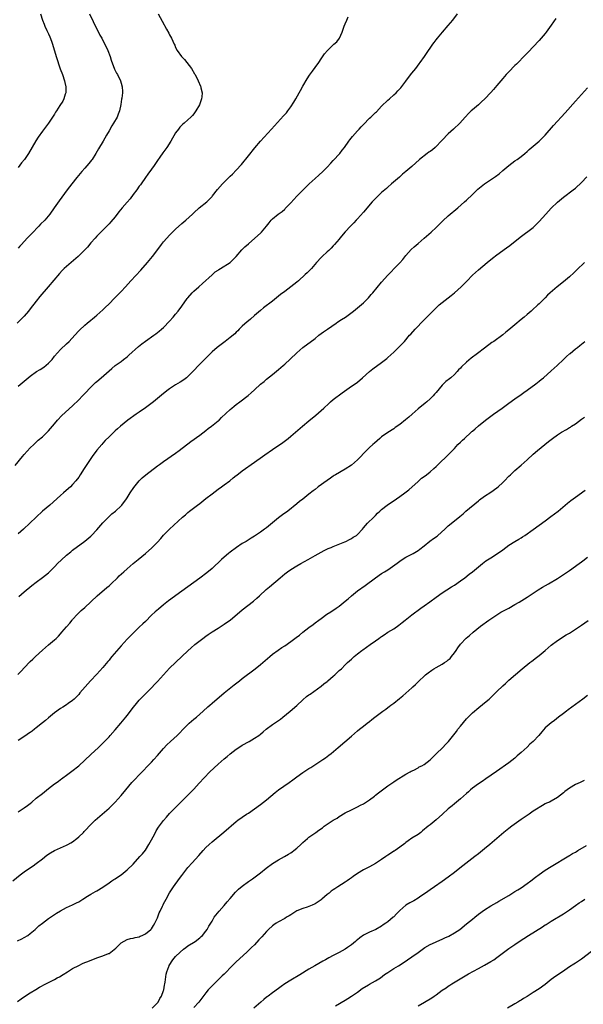
# Model space of a CAD drawing. Units: inches. Extents: x 2589000 to 2592000, y 1488000 to 1491000.
# Drawn here: x 2591612 to 2591798, y 1489504 to 1489829 of the extents above; entities that cross this region are included whole.
import ezdxf

# ---------------------------------------------------------------- set-up
doc = ezdxf.new("R2010")
doc.units = ezdxf.units.IN
doc.header["$MEASUREMENT"] = 0
doc.layers.add('LD25891488_10ft', color=3, linetype='Continuous')

msp = doc.modelspace()

# ---------------------------------------------------------------- linework, layer by layer
at = {"layer": 'LD25891488_10ft'}
for points, elevation in [([(2591609.97, 1489682.03), (2591612.42, 1489685), (2591613, 1489685.72), (2591615, 1489687.85), (2591616.18, 1489689), (2591617, 1489689.73), (2591617.65, 1489690.35), (2591619, 1489691.55), (2591620.76, 1489693.24), (2591621, 1489693.48), (2591623, 1489695.75), (2591624.02, 1489697), (2591625.46, 1489698.54), (2591629, 1489701.76), (2591631, 1489703.69), (2591632.26, 1489705), (2591633, 1489705.74), (2591635, 1489707.88), (2591636.15, 1489709), (2591636.58, 1489709.42), (2591637, 1489709.79), (2591638.45, 1489711), (2591641, 1489713.31), (2591641.91, 1489714.09), (2591643.02, 1489714.98), (2591645, 1489716.38), (2591645.83, 1489717), (2591647, 1489717.92), (2591647.58, 1489718.42), (2591650.71, 1489721.29), (2591651.82, 1489722.18), (2591653, 1489723.05), (2591655.84, 1489725), (2591656.49, 1489725.51), (2591657, 1489725.89), (2591657.6, 1489726.4), (2591658.37, 1489727), (2591659, 1489727.58), (2591661, 1489729.67), (2591662.17, 1489731), (2591663, 1489731.97), (2591663.83, 1489733), (2591665, 1489734.65), (2591666.83, 1489737.17), (2591667, 1489737.39), (2591668.45, 1489739), (2591669, 1489739.53), (2591670.7, 1489741), (2591671.91, 1489742.09), (2591675, 1489744.94), (2591676.09, 1489745.91), (2591677, 1489746.52), (2591677.28, 1489746.72), (2591677.8, 1489747), (2591681.04, 1489749), (2591681.99, 1489750.01), (2591683, 1489751), (2591684.83, 1489753.17), (2591685, 1489753.32), (2591685.83, 1489754.17), (2591687, 1489755.19), (2591689.12, 1489757), (2591691, 1489758.67), (2591691.34, 1489759), (2591693, 1489760.95), (2591693.89, 1489762.11), (2591694.55, 1489763), (2591695, 1489763.46), (2591696.83, 1489765), (2591698.12, 1489765.88), (2591699, 1489766.66), (2591699.19, 1489766.81), (2591701, 1489768.69), (2591703, 1489770.88), (2591705.1, 1489773), (2591707.06, 1489774.94), (2591709, 1489776.71), (2591710.23, 1489777.77), (2591711.59, 1489779), (2591713, 1489780.43), (2591714.19, 1489781.81), (2591715, 1489782.63), (2591717.14, 1489785), (2591717.97, 1489786.03), (2591718.72, 1489787), (2591720.15, 1489789), (2591720.49, 1489789.51), (2591721.38, 1489790.62), (2591723, 1489792.41), (2591723.57, 1489793), (2591724.25, 1489793.75), (2591725, 1489794.59), (2591727, 1489796.63), (2591727.38, 1489797), (2591728.25, 1489797.75), (2591729, 1489798.52), (2591729.25, 1489798.75), (2591731, 1489800.55), (2591733, 1489802.52), (2591733.55, 1489803), (2591735, 1489804.36), (2591735.74, 1489805), (2591736.37, 1489805.63), (2591737.31, 1489806.69), (2591739, 1489808.88), (2591739.9, 1489810.1), (2591741, 1489811.43), (2591742.23, 1489813), (2591743.41, 1489814.59), (2591743.74, 1489815), (2591745.14, 1489817), (2591746.48, 1489819), (2591747, 1489819.75), (2591747.89, 1489821), (2591748.38, 1489821.62), (2591749, 1489822.49), (2591749.39, 1489823), (2591751.06, 1489825), (2591753, 1489827.17), (2591754.47, 1489829), (2591756.01, 1489831)], 11450), ([(2591657.19, 1489831), (2591658.58, 1489828.58), (2591659.98, 1489826.02), (2591660.72, 1489824.72), (2591661, 1489824.13), (2591661.6, 1489823), (2591662.06, 1489822.06), (2591662.52, 1489821), (2591662.69, 1489820.69), (2591663, 1489819.98), (2591663.49, 1489819), (2591664.93, 1489817), (2591665.96, 1489815.96), (2591668.21, 1489813), (2591669.26, 1489811.26), (2591669.4, 1489811), (2591670.38, 1489809), (2591671.22, 1489807.22), (2591671.29, 1489807), (2591671.33, 1489806.67), (2591671.73, 1489805), (2591671.64, 1489803.64), (2591671.54, 1489803), (2591671, 1489801.35), (2591670.86, 1489801), (2591669.69, 1489799), (2591669, 1489798.03), (2591668.53, 1489797.47), (2591668.03, 1489797), (2591667, 1489796.1), (2591665.8, 1489795), (2591665.36, 1489794.64), (2591665, 1489794.32), (2591664.38, 1489793.62), (2591663.9, 1489793), (2591663, 1489791.75), (2591661.39, 1489789), (2591660.07, 1489787), (2591658.77, 1489785.23), (2591657.75, 1489783.75), (2591657, 1489782.7), (2591655.85, 1489781), (2591655, 1489779.82), (2591653.84, 1489778.16), (2591653, 1489777), (2591651.61, 1489775), (2591651.37, 1489774.63), (2591651, 1489774.16), (2591650.17, 1489773), (2591649, 1489771.41), (2591647.94, 1489770.06), (2591647, 1489768.92), (2591645.33, 1489767), (2591644.28, 1489765.72), (2591643, 1489764.11), (2591641.58, 1489762.42), (2591641, 1489761.8), (2591640.63, 1489761.37), (2591637, 1489757.65), (2591636.39, 1489757), (2591635, 1489755.46), (2591633.88, 1489754.12), (2591632.93, 1489753.07), (2591630.81, 1489751), (2591627, 1489747.71), (2591626.21, 1489747), (2591625.59, 1489746.41), (2591624.61, 1489745.39), (2591620.95, 1489741), (2591618.2, 1489737.8), (2591617, 1489736.29), (2591615, 1489733.71), (2591614.42, 1489733), (2591613, 1489731.36), (2591612.67, 1489731), (2591610.71, 1489729)], 11470), ([(2591618.34, 1489831), (2591619.04, 1489829), (2591619.61, 1489827.61), (2591619.83, 1489827), (2591620.5, 1489825.5), (2591621, 1489824.47), (2591621.46, 1489823.46), (2591622.02, 1489822.02), (2591622.39, 1489821), (2591623.53, 1489817), (2591624.92, 1489812.92), (2591625.61, 1489811), (2591626.28, 1489809), (2591626.39, 1489808.39), (2591626.74, 1489807), (2591626.76, 1489805.24), (2591626.73, 1489805), (2591626.55, 1489804.55), (2591626.07, 1489803), (2591625.71, 1489802.29), (2591624.79, 1489800.79), (2591623.66, 1489799), (2591623.39, 1489798.61), (2591623, 1489797.97), (2591622.37, 1489797), (2591621, 1489795), (2591619, 1489792.36), (2591617.59, 1489790.41), (2591616.81, 1489789.18), (2591614.37, 1489785), (2591613.05, 1489783), (2591612.16, 1489781.84), (2591611, 1489780.38)], 11490), ([(2591634.6, 1489831), (2591637, 1489825.98), (2591637.5, 1489825), (2591637.99, 1489823.99), (2591638.58, 1489823), (2591638.72, 1489822.72), (2591639.67, 1489821), (2591640.58, 1489819), (2591641.35, 1489817), (2591641.76, 1489815.76), (2591642.85, 1489812.85), (2591643.48, 1489811.48), (2591643.77, 1489811), (2591644.78, 1489809), (2591645, 1489808.21), (2591645.36, 1489807), (2591645.43, 1489805.43), (2591645.4, 1489805), (2591645.23, 1489803.23), (2591645.15, 1489802.85), (2591644.91, 1489801.09), (2591644.44, 1489799), (2591644.05, 1489797.95), (2591643.66, 1489797), (2591642.51, 1489795), (2591641.9, 1489794.1), (2591641, 1489792.48), (2591640.22, 1489791), (2591639.09, 1489789), (2591637.54, 1489786.46), (2591636.69, 1489785), (2591635.4, 1489783), (2591635.23, 1489782.77), (2591634.34, 1489781.66), (2591633, 1489780.1), (2591632.02, 1489779), (2591630.34, 1489777), (2591628.75, 1489775), (2591627.2, 1489773), (2591625.43, 1489770.57), (2591624.6, 1489769.4), (2591622.95, 1489767), (2591621.5, 1489765), (2591619.76, 1489763), (2591618.39, 1489761.61), (2591617.85, 1489761), (2591615.47, 1489758.53), (2591615, 1489758.01), (2591614.02, 1489757), (2591612.14, 1489755), (2591611.59, 1489754.41), (2591611, 1489753.71)], 11480), ([(2591611, 1489708.16), (2591613, 1489709.87), (2591614.35, 1489711), (2591615, 1489711.51), (2591617.09, 1489713), (2591618.29, 1489713.71), (2591619.5, 1489714.5), (2591621, 1489715.79), (2591622.18, 1489717), (2591623, 1489718.11), (2591625, 1489720.33), (2591627, 1489722.13), (2591627.89, 1489723), (2591629.73, 1489725), (2591631, 1489726.43), (2591631.28, 1489726.72), (2591633, 1489728.31), (2591633.8, 1489729), (2591635, 1489729.96), (2591635.55, 1489730.45), (2591636.26, 1489731), (2591637, 1489731.62), (2591639, 1489733.42), (2591639.78, 1489734.22), (2591641, 1489735.36), (2591642.78, 1489737.22), (2591643, 1489737.42), (2591643.77, 1489738.23), (2591645, 1489739.46), (2591646.41, 1489741), (2591648.19, 1489743), (2591651.48, 1489746.52), (2591653.65, 1489749), (2591655.32, 1489751), (2591657.78, 1489754.22), (2591658.35, 1489755), (2591659, 1489755.79), (2591660.07, 1489757), (2591661, 1489757.99), (2591663, 1489759.99), (2591665, 1489761.83), (2591666.35, 1489763), (2591668.54, 1489765), (2591669, 1489765.44), (2591670.8, 1489767), (2591673.24, 1489769), (2591674.13, 1489769.87), (2591675, 1489770.77), (2591675.2, 1489771), (2591676.86, 1489773.14), (2591678.49, 1489775), (2591679, 1489775.54), (2591680.77, 1489777.22), (2591681, 1489777.46), (2591681.81, 1489778.19), (2591683, 1489779.43), (2591684.69, 1489781.31), (2591687, 1489784.16), (2591689.14, 1489786.86), (2591690.97, 1489789), (2591694.69, 1489793), (2591698.65, 1489797.35), (2591699.58, 1489798.42), (2591699.99, 1489799), (2591701, 1489800.36), (2591702.04, 1489801.96), (2591702.66, 1489803), (2591703.82, 1489805), (2591704.22, 1489805.78), (2591705, 1489807.15), (2591706.41, 1489809.59), (2591707.2, 1489810.8), (2591708.18, 1489812.18), (2591709, 1489813.38), (2591710.21, 1489815), (2591711, 1489816.17), (2591712.18, 1489817.82), (2591713.1, 1489818.9), (2591715, 1489820.84), (2591715.23, 1489821), (2591716.16, 1489821.84), (2591717.09, 1489823), (2591717.92, 1489825), (2591718.67, 1489827), (2591719, 1489827.8), (2591719.55, 1489829), (2591719.91, 1489830.09)], 11460), ([(2591788.53, 1489829.47), (2591787, 1489827.36), (2591785.31, 1489825), (2591785, 1489824.59), (2591783.66, 1489823), (2591783, 1489822.26), (2591781, 1489820.2), (2591779.45, 1489818.55), (2591779, 1489818.1), (2591778.49, 1489817.51), (2591775.53, 1489814.47), (2591775, 1489813.95), (2591773, 1489811.93), (2591772.13, 1489811), (2591771, 1489809.75), (2591769, 1489807.39), (2591767.92, 1489806.08), (2591767, 1489805.08), (2591765.02, 1489802.98), (2591764.01, 1489801.99), (2591762.94, 1489801.06), (2591761, 1489799.43), (2591760.53, 1489799), (2591759.75, 1489798.25), (2591758.61, 1489797), (2591756.83, 1489795), (2591754.72, 1489793), (2591753, 1489791.44), (2591751, 1489789.35), (2591750.69, 1489789), (2591749, 1489787.3), (2591748.68, 1489787), (2591747.78, 1489786.22), (2591747, 1489785.68), (2591746.62, 1489785.38), (2591746.04, 1489785), (2591743.45, 1489783), (2591741, 1489780.71), (2591739, 1489779), (2591737.9, 1489778.1), (2591736.84, 1489777.16), (2591734.29, 1489775), (2591733, 1489773.87), (2591732.56, 1489773.44), (2591731, 1489772.06), (2591729, 1489770.17), (2591727.92, 1489769), (2591725, 1489765.64), (2591723, 1489763.42), (2591722.59, 1489763), (2591721.86, 1489762.14), (2591720.71, 1489761), (2591719, 1489759.11), (2591717.23, 1489757), (2591717, 1489756.76), (2591715.48, 1489755), (2591715.25, 1489754.75), (2591715, 1489754.51), (2591714.3, 1489753.7), (2591713.52, 1489753), (2591713, 1489752.49), (2591711.36, 1489751), (2591711, 1489750.63), (2591709.51, 1489749), (2591707.82, 1489747), (2591707.43, 1489746.57), (2591707, 1489746.17), (2591706.42, 1489745.58), (2591705.8, 1489745), (2591703.53, 1489743), (2591703, 1489742.56), (2591701, 1489740.97), (2591699, 1489739.47), (2591697.6, 1489738.4), (2591697, 1489737.89), (2591695, 1489736.3), (2591691.99, 1489734.01), (2591691, 1489733.21), (2591689, 1489731.49), (2591687.7, 1489730.3), (2591687, 1489729.75), (2591686.61, 1489729.39), (2591685, 1489728), (2591683.95, 1489727), (2591683.49, 1489726.51), (2591683, 1489726.06), (2591682.48, 1489725.52), (2591681, 1489724.23), (2591679.39, 1489723), (2591678, 1489722), (2591676.7, 1489721), (2591675, 1489719.5), (2591674.48, 1489719), (2591670.56, 1489715), (2591669, 1489713.36), (2591667, 1489711.35), (2591666.56, 1489711), (2591665.66, 1489710.34), (2591664.45, 1489709.55), (2591663, 1489708.67), (2591661, 1489707.34), (2591660.53, 1489707), (2591659, 1489705.8), (2591655.63, 1489703), (2591655.28, 1489702.72), (2591653, 1489701.04), (2591651, 1489699.67), (2591649.98, 1489699), (2591647.25, 1489697), (2591644.75, 1489695), (2591643.81, 1489694.19), (2591643, 1489693.44), (2591641, 1489691.49), (2591639.76, 1489690.24), (2591639, 1489689.44), (2591638.61, 1489689), (2591637, 1489687.05), (2591635.47, 1489685), (2591634.08, 1489683), (2591632.78, 1489681), (2591631.53, 1489679), (2591631, 1489678.23), (2591630.1, 1489677), (2591629, 1489675.78), (2591628.24, 1489675), (2591627.6, 1489674.4), (2591626.03, 1489673), (2591625, 1489672.13), (2591621.43, 1489669), (2591619.02, 1489666.98), (2591616.96, 1489665.04), (2591614.88, 1489663), (2591612.73, 1489661), (2591611, 1489659.48)], 11440), ([(2591611.2, 1489638.8), (2591613, 1489640.39), (2591615.52, 1489642.48), (2591617, 1489643.6), (2591619, 1489645.06), (2591621, 1489646.66), (2591621.37, 1489647), (2591623, 1489648.6), (2591624.15, 1489649.85), (2591625.18, 1489650.82), (2591627, 1489652.43), (2591628.42, 1489653.58), (2591629, 1489654.06), (2591633, 1489657.07), (2591635, 1489658.77), (2591635.24, 1489659), (2591637, 1489660.78), (2591639, 1489663.12), (2591640.92, 1489665.08), (2591641.96, 1489666.04), (2591643.15, 1489667), (2591645, 1489668.74), (2591645.24, 1489669), (2591646.75, 1489671), (2591647, 1489671.38), (2591647.99, 1489673), (2591649.17, 1489674.83), (2591650.91, 1489677), (2591651.98, 1489678.02), (2591653.1, 1489679), (2591657, 1489681.9), (2591657.62, 1489682.38), (2591659, 1489683.38), (2591663, 1489686.14), (2591664.21, 1489687), (2591668.06, 1489689.94), (2591671, 1489692.03), (2591673, 1489693.59), (2591673.77, 1489694.23), (2591674.81, 1489695), (2591677, 1489696.74), (2591677.31, 1489697), (2591678.16, 1489697.84), (2591681, 1489700.51), (2591681.57, 1489701), (2591682.36, 1489701.64), (2591683, 1489702.15), (2591684.15, 1489703), (2591686.9, 1489705.1), (2591687.97, 1489706.03), (2591689, 1489707.01), (2591691, 1489708.83), (2591692.2, 1489709.8), (2591693, 1489710.48), (2591695, 1489712.03), (2591697, 1489713.68), (2591698.45, 1489715), (2591699, 1489715.48), (2591700.84, 1489717.17), (2591703, 1489719.22), (2591705.03, 1489721), (2591709, 1489723.97), (2591710.31, 1489725), (2591711.85, 1489726.15), (2591713.16, 1489727), (2591716.02, 1489729), (2591716.57, 1489729.43), (2591717.77, 1489730.23), (2591719.01, 1489731), (2591721.75, 1489733), (2591723, 1489734.01), (2591725, 1489735.76), (2591726.63, 1489737.37), (2591727.59, 1489738.41), (2591728.1, 1489739), (2591731, 1489742.56), (2591733, 1489744.81), (2591734.09, 1489745.91), (2591735.09, 1489747), (2591737, 1489748.94), (2591737.97, 1489750.03), (2591739, 1489751.32), (2591740.74, 1489753.26), (2591741.77, 1489754.23), (2591743, 1489755.29), (2591745.05, 1489757), (2591747.35, 1489759), (2591749, 1489760.58), (2591751.22, 1489762.78), (2591753, 1489764.37), (2591756.11, 1489767), (2591758.38, 1489769), (2591759, 1489769.57), (2591761, 1489771.49), (2591762.8, 1489773.2), (2591763.87, 1489774.13), (2591765, 1489775.02), (2591768.57, 1489777.43), (2591769.74, 1489778.26), (2591771, 1489779.35), (2591773, 1489780.99), (2591775, 1489782.5), (2591775.7, 1489783), (2591777, 1489784.01), (2591778.22, 1489785), (2591779, 1489785.67), (2591779.68, 1489786.32), (2591783, 1489789.06), (2591785, 1489790.98), (2591787.74, 1489794.26), (2591789, 1489795.65), (2591790.3, 1489797), (2591791.61, 1489798.39), (2591795, 1489802.24), (2591797, 1489804.4), (2591799, 1489806.61)], 11430), ([(2591610.87, 1489613.13), (2591611.9, 1489614.1), (2591614.61, 1489617), (2591615, 1489617.4), (2591615.84, 1489618.16), (2591616.69, 1489619), (2591619, 1489621.13), (2591620.02, 1489621.98), (2591621, 1489622.84), (2591623, 1489624.53), (2591623.52, 1489625), (2591624.28, 1489625.72), (2591625, 1489626.54), (2591625.43, 1489627), (2591627, 1489628.79), (2591628.02, 1489629.98), (2591628.82, 1489631), (2591629, 1489631.2), (2591630.61, 1489633), (2591630.81, 1489633.19), (2591631.84, 1489634.16), (2591633, 1489635.2), (2591637.05, 1489639), (2591640.24, 1489641.76), (2591641, 1489642.38), (2591641.72, 1489643), (2591643.8, 1489645), (2591644.4, 1489645.6), (2591645.89, 1489647), (2591647, 1489647.99), (2591649, 1489649.72), (2591650.58, 1489651), (2591652.99, 1489653.01), (2591655.12, 1489654.88), (2591657, 1489656.79), (2591658.06, 1489657.94), (2591659, 1489659.04), (2591661, 1489661.08), (2591665.25, 1489665), (2591666.2, 1489665.8), (2591667, 1489666.52), (2591667.56, 1489667), (2591670.24, 1489669), (2591671, 1489669.54), (2591673, 1489671.12), (2591675, 1489672.74), (2591677, 1489674.26), (2591678.09, 1489675), (2591679, 1489675.67), (2591680.89, 1489677), (2591682.02, 1489677.98), (2591683, 1489678.7), (2591683.16, 1489678.84), (2591685, 1489680.23), (2591689, 1489683.14), (2591691.7, 1489685), (2591692.48, 1489685.52), (2591695, 1489687.31), (2591698.35, 1489689.65), (2591700.14, 1489691), (2591701, 1489691.7), (2591704.85, 1489695), (2591707, 1489696.76), (2591709.32, 1489698.69), (2591711, 1489700.14), (2591711.94, 1489701), (2591713.51, 1489702.49), (2591714.09, 1489703), (2591715, 1489703.78), (2591717.95, 1489706.05), (2591721, 1489708.18), (2591722.26, 1489709), (2591723, 1489709.55), (2591724.7, 1489711), (2591726.97, 1489713.03), (2591728.1, 1489713.9), (2591731, 1489715.99), (2591732.66, 1489717.34), (2591733, 1489717.63), (2591735, 1489719.48), (2591736.81, 1489721.19), (2591737.78, 1489722.22), (2591738.5, 1489723), (2591740.24, 1489725), (2591740.61, 1489725.39), (2591742.03, 1489727), (2591743, 1489728.03), (2591743.96, 1489729), (2591744.49, 1489729.51), (2591745, 1489730.05), (2591745.49, 1489730.51), (2591747.91, 1489733), (2591749, 1489734.09), (2591750.02, 1489735), (2591751, 1489735.8), (2591753, 1489737.36), (2591753.9, 1489738.1), (2591755, 1489739.04), (2591757.2, 1489741), (2591759.1, 1489742.9), (2591761, 1489744.84), (2591763, 1489746.59), (2591765.84, 1489749), (2591767.56, 1489750.44), (2591769, 1489751.53), (2591772.18, 1489753.82), (2591773.33, 1489754.67), (2591776.67, 1489757.33), (2591781, 1489760.57), (2591781.49, 1489761), (2591782.26, 1489761.74), (2591783, 1489762.5), (2591785.18, 1489765), (2591787, 1489766.92), (2591789, 1489768.88), (2591791, 1489770.61), (2591794.23, 1489773), (2591795, 1489773.59), (2591797, 1489775.43), (2591798.77, 1489777.23)], 11420), ([(2591797.95, 1489749), (2591795.45, 1489746.55), (2591794.41, 1489745.59), (2591793, 1489744.32), (2591791, 1489742.63), (2591788.95, 1489741), (2591786.57, 1489739), (2591785.75, 1489738.25), (2591785, 1489737.4), (2591783, 1489735.39), (2591782.6, 1489735), (2591780.66, 1489733.34), (2591780.33, 1489733), (2591779, 1489731.89), (2591778.02, 1489731), (2591777, 1489730.16), (2591776.35, 1489729.65), (2591775.6, 1489729), (2591773, 1489726.82), (2591771.98, 1489726.02), (2591771, 1489725.17), (2591768.03, 1489723), (2591767.42, 1489722.58), (2591765, 1489720.79), (2591762.69, 1489719), (2591760.59, 1489717.41), (2591759, 1489716.1), (2591757.37, 1489714.63), (2591757, 1489714.2), (2591756.4, 1489713.6), (2591755.89, 1489713), (2591755, 1489712.1), (2591753.78, 1489711), (2591753.34, 1489710.66), (2591752.22, 1489709.78), (2591751.44, 1489709), (2591751, 1489708.54), (2591749, 1489706.13), (2591748.48, 1489705.52), (2591748, 1489705), (2591747, 1489704.02), (2591745.88, 1489703), (2591745.4, 1489702.6), (2591743, 1489700.73), (2591741.02, 1489699), (2591739.98, 1489698.02), (2591738.91, 1489697.09), (2591737, 1489695.59), (2591735.47, 1489694.53), (2591735, 1489694.17), (2591733, 1489692.89), (2591731, 1489691.49), (2591730.39, 1489691), (2591728.6, 1489689.4), (2591728.12, 1489689), (2591727, 1489687.95), (2591725, 1489686.04), (2591724.08, 1489685), (2591723, 1489683.94), (2591722.01, 1489683), (2591721, 1489682.2), (2591719, 1489680.86), (2591715.74, 1489679), (2591715.3, 1489678.7), (2591715, 1489678.52), (2591714.14, 1489677.86), (2591713, 1489677.12), (2591710.09, 1489675), (2591709, 1489674.17), (2591708.35, 1489673.65), (2591707, 1489672.53), (2591705, 1489670.97), (2591703.85, 1489670.15), (2591703, 1489669.42), (2591700.03, 1489667), (2591698.28, 1489665.72), (2591697, 1489664.72), (2591693, 1489661.52), (2591692.3, 1489661), (2591691, 1489660.09), (2591689.39, 1489659), (2591689, 1489658.75), (2591687.9, 1489658.1), (2591686.23, 1489657), (2591685, 1489656.26), (2591683.04, 1489654.96), (2591681, 1489653.45), (2591680.43, 1489653), (2591679, 1489651.81), (2591678.08, 1489651), (2591675, 1489648.05), (2591673.34, 1489646.66), (2591671, 1489644.89), (2591669, 1489643.43), (2591667, 1489642.03), (2591665, 1489640.58), (2591660.65, 1489637.35), (2591659, 1489636.07), (2591657.31, 1489634.69), (2591656.23, 1489633.77), (2591655, 1489632.63), (2591653, 1489630.62), (2591652.17, 1489629.83), (2591651, 1489628.65), (2591648.11, 1489625.89), (2591647, 1489624.76), (2591645, 1489622.59), (2591641.98, 1489619), (2591641.52, 1489618.48), (2591641, 1489617.84), (2591640.6, 1489617.4), (2591639, 1489615.41), (2591637, 1489613.24), (2591634.85, 1489611), (2591633.98, 1489610.02), (2591631.42, 1489607), (2591631, 1489606.48), (2591629.52, 1489605), (2591629, 1489604.53), (2591627.47, 1489603.47), (2591627, 1489603.13), (2591625.73, 1489602.27), (2591625, 1489601.85), (2591623, 1489600.4), (2591621, 1489598.76), (2591620.07, 1489597.93), (2591619, 1489597.11), (2591617, 1489595.5), (2591616.35, 1489595), (2591615.6, 1489594.4), (2591615, 1489594), (2591614.43, 1489593.57), (2591613.5, 1489593), (2591611, 1489591.31)], 11410), ([(2591611, 1489567.77), (2591613, 1489569.07), (2591614.09, 1489569.91), (2591615, 1489570.58), (2591615.52, 1489571), (2591617, 1489572.24), (2591619, 1489573.87), (2591621, 1489575.46), (2591623, 1489577), (2591624.19, 1489577.81), (2591625, 1489578.4), (2591625.35, 1489578.65), (2591625.79, 1489579), (2591627, 1489579.86), (2591628.78, 1489581.22), (2591631.01, 1489582.99), (2591633, 1489584.78), (2591635, 1489586.73), (2591637.52, 1489589), (2591639.28, 1489590.72), (2591641, 1489592.57), (2591641.37, 1489593), (2591643, 1489594.81), (2591644.86, 1489597), (2591646.54, 1489599), (2591647, 1489599.61), (2591648.12, 1489601), (2591649, 1489602.16), (2591649.67, 1489603), (2591651, 1489604.58), (2591652.13, 1489605.87), (2591653, 1489606.76), (2591655, 1489608.72), (2591656.11, 1489609.89), (2591657, 1489610.78), (2591659.93, 1489614.07), (2591661, 1489615.14), (2591665, 1489619.04), (2591667, 1489620.93), (2591668.1, 1489621.9), (2591669.38, 1489623), (2591671.96, 1489625), (2591673, 1489625.75), (2591673.75, 1489626.25), (2591675, 1489627.15), (2591677, 1489628.42), (2591679, 1489629.66), (2591679.81, 1489630.19), (2591681, 1489631.06), (2591685, 1489634.45), (2591688.67, 1489637.33), (2591689.78, 1489638.22), (2591690.68, 1489639), (2591692.92, 1489641.08), (2591693.97, 1489642.03), (2591697.47, 1489645), (2591699, 1489646.28), (2591699.92, 1489647), (2591701, 1489647.75), (2591703, 1489648.98), (2591704.34, 1489649.66), (2591706.75, 1489651), (2591709, 1489652.34), (2591711.99, 1489654.01), (2591713.36, 1489654.64), (2591714.28, 1489655), (2591715, 1489655.32), (2591718.84, 1489656.84), (2591719.21, 1489657), (2591720.36, 1489657.64), (2591721, 1489657.95), (2591721.63, 1489658.37), (2591722.65, 1489659), (2591723, 1489659.3), (2591724.62, 1489661), (2591725, 1489661.47), (2591726.36, 1489663), (2591728.4, 1489665), (2591728.72, 1489665.28), (2591729, 1489665.56), (2591729.68, 1489666.32), (2591730.36, 1489667), (2591731, 1489667.54), (2591732.84, 1489669), (2591735.92, 1489671), (2591737, 1489671.76), (2591738.67, 1489673), (2591739.94, 1489674.06), (2591743, 1489676.79), (2591744.19, 1489677.81), (2591745.32, 1489678.68), (2591745.76, 1489679), (2591747, 1489679.96), (2591748.25, 1489681), (2591749, 1489681.68), (2591749.65, 1489682.35), (2591753, 1489685.59), (2591755, 1489687.7), (2591756.19, 1489689), (2591757, 1489689.78), (2591757.64, 1489690.36), (2591758.29, 1489691), (2591760.52, 1489693), (2591760.78, 1489693.22), (2591761, 1489693.42), (2591761.88, 1489694.12), (2591763, 1489695.16), (2591765.23, 1489697), (2591767, 1489698.34), (2591767.92, 1489699), (2591770.78, 1489701), (2591773, 1489702.64), (2591775, 1489704.07), (2591777, 1489705.42), (2591777.91, 1489706.09), (2591779, 1489706.84), (2591781.93, 1489709), (2591783, 1489709.85), (2591783.62, 1489710.38), (2591784.43, 1489711), (2591787, 1489713.22), (2591788.93, 1489715), (2591791, 1489716.99), (2591792.05, 1489717.95), (2591793, 1489718.85), (2591793.18, 1489719), (2591795, 1489720.52), (2591795.59, 1489721), (2591796.39, 1489721.61), (2591797, 1489722.12), (2591797.51, 1489722.49), (2591798.08, 1489723)], 11400), ([(2591609.25, 1489545), (2591611.72, 1489547), (2591613, 1489547.99), (2591614.47, 1489549), (2591615.99, 1489550.01), (2591617, 1489550.7), (2591619, 1489552.26), (2591620.52, 1489553.48), (2591621.7, 1489554.3), (2591623, 1489555.05), (2591625, 1489555.95), (2591627, 1489556.78), (2591627.4, 1489557), (2591628.43, 1489557.57), (2591629, 1489557.91), (2591630.41, 1489559), (2591631, 1489559.53), (2591632.57, 1489561), (2591632.76, 1489561.24), (2591633, 1489561.49), (2591635, 1489563.59), (2591636.48, 1489565), (2591638.73, 1489567), (2591641, 1489568.99), (2591642.03, 1489569.97), (2591643.08, 1489571), (2591645, 1489573.18), (2591646.5, 1489575), (2591648.57, 1489577.43), (2591649.53, 1489578.47), (2591651, 1489580.03), (2591655, 1489584.18), (2591655.77, 1489585), (2591657, 1489586.36), (2591659, 1489588.63), (2591660.13, 1489589.87), (2591661.32, 1489591), (2591663.5, 1489593), (2591664.23, 1489593.77), (2591665.47, 1489595), (2591667, 1489596.57), (2591667.49, 1489597), (2591668.27, 1489597.73), (2591669, 1489598.31), (2591669.83, 1489599), (2591672.13, 1489601), (2591673.61, 1489602.39), (2591674.31, 1489603), (2591675, 1489603.64), (2591679.03, 1489607), (2591682.32, 1489609.68), (2591684.04, 1489611), (2591685, 1489611.77), (2591689.22, 1489615), (2591691, 1489616.43), (2591694.04, 1489619), (2591695, 1489619.78), (2591696.84, 1489621.16), (2591698.03, 1489621.97), (2591699, 1489622.59), (2591701, 1489623.92), (2591702.76, 1489625.24), (2591703.89, 1489626.11), (2591705, 1489627.06), (2591707, 1489628.64), (2591708.39, 1489629.61), (2591709, 1489630.1), (2591710.31, 1489631), (2591711, 1489631.55), (2591712.92, 1489633), (2591714.19, 1489633.81), (2591715.95, 1489635), (2591717, 1489635.66), (2591719, 1489637.24), (2591719.95, 1489638.05), (2591721, 1489639.09), (2591723, 1489640.68), (2591725.55, 1489642.45), (2591729, 1489644.98), (2591731, 1489646.36), (2591731.95, 1489647), (2591733, 1489647.67), (2591736.14, 1489649.86), (2591737, 1489650.5), (2591737.73, 1489651), (2591739, 1489651.79), (2591740.57, 1489652.57), (2591741.37, 1489653), (2591743, 1489654.01), (2591743.57, 1489654.43), (2591745, 1489655.57), (2591746.93, 1489657.07), (2591748.09, 1489657.91), (2591749.27, 1489658.73), (2591749.59, 1489659), (2591751.86, 1489661), (2591752.43, 1489661.57), (2591753, 1489662.1), (2591755, 1489663.78), (2591756.77, 1489665.23), (2591757.86, 1489666.14), (2591758.82, 1489667), (2591763, 1489670.43), (2591763.32, 1489670.68), (2591765, 1489671.91), (2591767, 1489673.24), (2591769, 1489674.65), (2591769.46, 1489675), (2591771, 1489676.41), (2591771.58, 1489677), (2591773, 1489678.52), (2591773.48, 1489679), (2591775, 1489680.4), (2591777, 1489682.13), (2591779, 1489683.93), (2591781, 1489685.76), (2591782.41, 1489687), (2591784.85, 1489689), (2591786.06, 1489689.94), (2591787.38, 1489691), (2591789, 1489692.13), (2591790.31, 1489693), (2591792.03, 1489693.97), (2591793, 1489694.57), (2591793.28, 1489694.72), (2591793.7, 1489695), (2591795, 1489695.81), (2591797, 1489697.28), (2591798.01, 1489697.99)], 11390), ([(2591610.8, 1489525.2), (2591612.17, 1489525.83), (2591613, 1489526.28), (2591614.18, 1489527), (2591615, 1489527.6), (2591616.67, 1489529), (2591617.87, 1489530.13), (2591619, 1489531.04), (2591621, 1489532.57), (2591623.62, 1489534.38), (2591625, 1489535.15), (2591627, 1489536.18), (2591628.92, 1489537.08), (2591630.26, 1489537.74), (2591631, 1489538.14), (2591632.39, 1489539), (2591633.92, 1489539.92), (2591635, 1489540.6), (2591636.51, 1489541.49), (2591637, 1489541.75), (2591639, 1489542.95), (2591641, 1489544.37), (2591641.93, 1489545), (2591642.56, 1489545.44), (2591643, 1489545.7), (2591643.75, 1489546.25), (2591645, 1489547.03), (2591647, 1489548.59), (2591649, 1489550.54), (2591651.21, 1489553), (2591652.04, 1489553.96), (2591653, 1489555.16), (2591654.17, 1489557), (2591655, 1489558.59), (2591655.52, 1489559.52), (2591656.3, 1489561), (2591656.52, 1489561.48), (2591657.32, 1489562.68), (2591659, 1489564.94), (2591659.93, 1489566.07), (2591661, 1489567.25), (2591663.88, 1489570.12), (2591669, 1489575.3), (2591670.79, 1489577.21), (2591672.36, 1489579), (2591674.31, 1489581), (2591677, 1489583.49), (2591679, 1489585.21), (2591679.98, 1489586.02), (2591681, 1489586.93), (2591683, 1489588.48), (2591684.56, 1489589.44), (2591685, 1489589.75), (2591687.27, 1489591), (2591689, 1489592.03), (2591690.41, 1489593), (2591691, 1489593.43), (2591691.84, 1489594.16), (2591692.89, 1489595), (2591695, 1489596.57), (2591697.61, 1489598.39), (2591698.42, 1489599), (2591700.83, 1489601), (2591703, 1489602.86), (2591705, 1489604.7), (2591706.21, 1489605.79), (2591707, 1489606.35), (2591707.35, 1489606.65), (2591711, 1489609.27), (2591711.95, 1489610.05), (2591713, 1489610.8), (2591713.25, 1489611), (2591715, 1489612.55), (2591715.54, 1489613), (2591717, 1489614.37), (2591717.73, 1489615), (2591719, 1489616.27), (2591719.77, 1489617), (2591720.43, 1489617.57), (2591721, 1489618.19), (2591721.44, 1489618.56), (2591721.91, 1489619), (2591723, 1489619.89), (2591724.42, 1489621), (2591724.77, 1489621.23), (2591727.2, 1489623), (2591729, 1489624.19), (2591730.08, 1489625), (2591730.65, 1489625.35), (2591731, 1489625.61), (2591731.86, 1489626.14), (2591733.09, 1489627), (2591735, 1489628.14), (2591736.68, 1489629.32), (2591737.81, 1489630.19), (2591738.74, 1489631), (2591741, 1489632.82), (2591743.95, 1489635), (2591745, 1489635.72), (2591746.92, 1489637.08), (2591749, 1489638.6), (2591751, 1489639.98), (2591754.04, 1489641.96), (2591755, 1489642.56), (2591757, 1489643.94), (2591758.43, 1489645), (2591759.85, 1489646.15), (2591760.96, 1489647), (2591764.3, 1489649.7), (2591765.43, 1489650.57), (2591767, 1489651.63), (2591769.19, 1489653), (2591771, 1489654.26), (2591773, 1489655.72), (2591775, 1489657.01), (2591776.26, 1489657.74), (2591777, 1489658.21), (2591777.5, 1489658.5), (2591778.26, 1489659), (2591781, 1489660.92), (2591785, 1489663.79), (2591786.83, 1489665.17), (2591789.31, 1489667), (2591792.39, 1489669.61), (2591793.49, 1489670.51), (2591795, 1489671.62), (2591798.13, 1489673.87)], 11380), ([(2591610.84, 1489505.16), (2591611.96, 1489506.04), (2591613.13, 1489506.87), (2591615, 1489508.1), (2591616.79, 1489509.21), (2591618.07, 1489509.93), (2591620.12, 1489511), (2591621, 1489511.43), (2591623, 1489512.48), (2591623.87, 1489513), (2591624.61, 1489513.39), (2591625.88, 1489514.12), (2591627.26, 1489515), (2591629, 1489516.04), (2591631, 1489517.13), (2591632.26, 1489517.74), (2591633, 1489518.04), (2591633.66, 1489518.34), (2591635.12, 1489518.88), (2591637, 1489519.56), (2591639, 1489520.22), (2591640.85, 1489521), (2591641, 1489521.08), (2591642.11, 1489521.89), (2591643.21, 1489522.79), (2591643.44, 1489523), (2591645, 1489524.57), (2591647, 1489525.65), (2591648.04, 1489525.96), (2591649, 1489526.09), (2591649.68, 1489526.32), (2591651, 1489526.56), (2591651.27, 1489526.73), (2591651.99, 1489527), (2591653, 1489527.48), (2591654.85, 1489529), (2591655, 1489529.14), (2591655.7, 1489530.3), (2591656.16, 1489531), (2591657, 1489532.82), (2591657.58, 1489534.42), (2591657.84, 1489535), (2591658.61, 1489536.61), (2591658.85, 1489537.15), (2591659, 1489537.46), (2591659.85, 1489539), (2591660.93, 1489541.07), (2591662.24, 1489543), (2591664.25, 1489545.75), (2591665, 1489546.81), (2591666.69, 1489549), (2591667, 1489549.38), (2591668.42, 1489551), (2591670.62, 1489553.38), (2591672.08, 1489555), (2591673, 1489555.98), (2591674.05, 1489557), (2591675, 1489557.83), (2591678.91, 1489561.09), (2591683, 1489564.59), (2591683.52, 1489565), (2591685, 1489566.07), (2591686.4, 1489567), (2591687, 1489567.38), (2591689, 1489568.73), (2591691, 1489570.2), (2591692.04, 1489571), (2591693, 1489571.77), (2591695.83, 1489574.17), (2591697, 1489575.08), (2591700.5, 1489577.5), (2591701.66, 1489578.34), (2591703, 1489579.34), (2591705, 1489580.73), (2591707, 1489582.03), (2591707.6, 1489582.4), (2591711.61, 1489585), (2591712.42, 1489585.58), (2591713.57, 1489586.43), (2591714.31, 1489587), (2591716.65, 1489589), (2591721, 1489592.79), (2591723, 1489594.52), (2591723.64, 1489595), (2591725, 1489596.08), (2591726.24, 1489597), (2591727, 1489597.6), (2591727.8, 1489598.2), (2591728.8, 1489599), (2591731.4, 1489601), (2591732.33, 1489601.67), (2591733, 1489602.2), (2591733.47, 1489602.53), (2591734.06, 1489603), (2591735, 1489603.67), (2591736.88, 1489605.12), (2591737.98, 1489606.02), (2591741, 1489608.73), (2591741.27, 1489609), (2591742.16, 1489609.84), (2591743.37, 1489611), (2591745, 1489612.53), (2591745.52, 1489613), (2591746.34, 1489613.66), (2591747.51, 1489614.49), (2591748.26, 1489615), (2591749, 1489615.37), (2591751, 1489616.46), (2591751.78, 1489617), (2591752.52, 1489617.48), (2591753, 1489617.92), (2591753.6, 1489618.4), (2591754.09, 1489619), (2591755, 1489620.28), (2591755.57, 1489621), (2591756.11, 1489621.89), (2591757, 1489623.13), (2591758.92, 1489625.08), (2591760.02, 1489625.98), (2591761.18, 1489627), (2591763.6, 1489629), (2591766.39, 1489631), (2591769, 1489632.78), (2591770.39, 1489633.61), (2591771, 1489633.96), (2591771.67, 1489634.33), (2591773, 1489635.02), (2591775, 1489636.17), (2591776.41, 1489637), (2591779, 1489638.61), (2591782.63, 1489641), (2591784.12, 1489641.88), (2591786.08, 1489643), (2591789, 1489644.76), (2591791, 1489646.03), (2591793, 1489647.42), (2591796.25, 1489649.75), (2591797, 1489650.31), (2591797.41, 1489650.59), (2591799, 1489651.85)], 11370), ([(2591655.24, 1489503), (2591657, 1489504.75), (2591657.2, 1489505), (2591657.8, 1489506.2), (2591658.29, 1489507), (2591659, 1489508.78), (2591659.07, 1489509), (2591659.36, 1489510.64), (2591659.44, 1489511), (2591659.54, 1489511.54), (2591659.83, 1489514.17), (2591660.07, 1489515), (2591660.74, 1489516.74), (2591660.81, 1489517), (2591660.87, 1489517.13), (2591662.12, 1489519), (2591663, 1489520.03), (2591664.47, 1489521.53), (2591665.54, 1489522.46), (2591666.32, 1489523), (2591667, 1489523.54), (2591669.39, 1489525), (2591671, 1489526.22), (2591671.38, 1489526.62), (2591671.82, 1489527), (2591673, 1489528.45), (2591673.36, 1489529), (2591673.93, 1489530.07), (2591675, 1489531.74), (2591675.74, 1489533), (2591677.32, 1489535), (2591679, 1489536.9), (2591679.96, 1489538.04), (2591681, 1489539.22), (2591682.77, 1489541.23), (2591683.78, 1489542.22), (2591685, 1489543.29), (2591687, 1489544.76), (2591687.38, 1489545), (2591688.33, 1489545.67), (2591690.17, 1489547), (2591691, 1489547.66), (2591692.85, 1489549.15), (2591695, 1489550.72), (2591697, 1489551.95), (2591698.89, 1489553), (2591700.22, 1489553.78), (2591701, 1489554.27), (2591701.43, 1489554.57), (2591702, 1489555), (2591703, 1489555.83), (2591704.29, 1489557), (2591705, 1489557.67), (2591706.55, 1489559), (2591707, 1489559.37), (2591709.27, 1489561), (2591710.31, 1489561.69), (2591711.46, 1489562.54), (2591712.06, 1489563), (2591714.97, 1489565), (2591716.26, 1489565.74), (2591717, 1489566.25), (2591719, 1489567.43), (2591721, 1489568.48), (2591723, 1489569.44), (2591724.03, 1489569.97), (2591725, 1489570.43), (2591727, 1489571.71), (2591728.64, 1489573), (2591728.83, 1489573.17), (2591729, 1489573.29), (2591729.91, 1489574.09), (2591733, 1489576.35), (2591735, 1489577.69), (2591735.77, 1489578.23), (2591739, 1489580.19), (2591740.46, 1489581), (2591740.79, 1489581.21), (2591741.57, 1489581.57), (2591743, 1489582.34), (2591743.41, 1489582.59), (2591744.22, 1489583), (2591745, 1489583.44), (2591747, 1489584.88), (2591747.15, 1489585), (2591749, 1489586.88), (2591751.14, 1489589), (2591752.05, 1489589.95), (2591753.01, 1489590.99), (2591755.67, 1489594.33), (2591756.19, 1489595), (2591757, 1489596.03), (2591759, 1489598.43), (2591759.53, 1489599), (2591761, 1489600.46), (2591761.61, 1489601), (2591762.38, 1489601.62), (2591765, 1489603.72), (2591766.44, 1489605), (2591769, 1489607.49), (2591771, 1489609.36), (2591771.87, 1489610.13), (2591773, 1489611.2), (2591777.43, 1489615), (2591779.92, 1489617), (2591780.53, 1489617.47), (2591781, 1489617.78), (2591781.68, 1489618.32), (2591783, 1489619.32), (2591784.98, 1489621), (2591787, 1489622.78), (2591789, 1489624.28), (2591791.87, 1489626.13), (2591793, 1489626.77), (2591795, 1489628.02), (2591797, 1489629.34), (2591799.14, 1489630.86)], 11360), ([(2591799, 1489606.18), (2591797.43, 1489605), (2591795, 1489603.15), (2591792.56, 1489601.44), (2591792.02, 1489601), (2591791, 1489600.26), (2591789.42, 1489599), (2591788.06, 1489597.94), (2591786.91, 1489597.09), (2591785, 1489595.45), (2591783.82, 1489594.18), (2591782.83, 1489593), (2591781.01, 1489591), (2591779.94, 1489590.06), (2591779, 1489589.14), (2591777, 1489587.3), (2591775.77, 1489586.23), (2591775, 1489585.49), (2591773, 1489583.95), (2591768.9, 1489581.1), (2591765.34, 1489578.66), (2591764.16, 1489577.84), (2591762.93, 1489577.07), (2591761, 1489575.64), (2591760.28, 1489575), (2591759.63, 1489574.37), (2591759, 1489573.87), (2591758.05, 1489573), (2591757, 1489572.08), (2591755, 1489570.38), (2591754.23, 1489569.77), (2591753, 1489568.72), (2591751.07, 1489567), (2591749, 1489565.11), (2591747, 1489563.47), (2591746.38, 1489563), (2591744.53, 1489561.47), (2591743.91, 1489561), (2591743, 1489560.35), (2591741, 1489559.07), (2591739.79, 1489558.21), (2591739, 1489557.64), (2591738.65, 1489557.35), (2591737, 1489556.11), (2591735.42, 1489555), (2591735.17, 1489554.83), (2591735, 1489554.75), (2591733.97, 1489554.03), (2591733, 1489553.46), (2591732.37, 1489553), (2591731, 1489552.05), (2591729, 1489550.73), (2591727, 1489549.65), (2591725.68, 1489549), (2591725, 1489548.64), (2591723, 1489547.43), (2591721.55, 1489546.45), (2591721, 1489546.02), (2591720.39, 1489545.61), (2591719.57, 1489545), (2591719, 1489544.6), (2591716.54, 1489543), (2591715.58, 1489542.42), (2591715, 1489542.02), (2591714.38, 1489541.62), (2591713.64, 1489541), (2591713, 1489540.51), (2591711.28, 1489539), (2591711, 1489538.78), (2591709, 1489537.45), (2591708.04, 1489537), (2591707, 1489536.59), (2591706.37, 1489536.37), (2591705, 1489535.94), (2591703, 1489535.07), (2591701, 1489533.83), (2591700.5, 1489533.5), (2591699.62, 1489533), (2591699, 1489532.62), (2591697, 1489531.51), (2591696.13, 1489531), (2591695.46, 1489530.54), (2591695, 1489530.19), (2591693.66, 1489529), (2591693, 1489528.33), (2591691.45, 1489526.55), (2591691, 1489526.09), (2591690.5, 1489525.5), (2591689, 1489523.94), (2591688.08, 1489523), (2591686.52, 1489521.48), (2591683, 1489518.29), (2591681, 1489516.3), (2591679.75, 1489515), (2591679, 1489514.26), (2591678.38, 1489513.62), (2591677, 1489512.3), (2591674.34, 1489509.66), (2591673.77, 1489509), (2591673, 1489508.04), (2591671.66, 1489506.34), (2591671, 1489505.48), (2591670.6, 1489505), (2591669, 1489503.19)], 11350), ([(2591797.9, 1489578.1), (2591796.52, 1489577.48), (2591795, 1489576.78), (2591793, 1489575.6), (2591791.51, 1489574.49), (2591791, 1489574.07), (2591789, 1489572.53), (2591787, 1489571.34), (2591786.35, 1489571), (2591785.41, 1489570.59), (2591785, 1489570.39), (2591784.1, 1489569.9), (2591783, 1489569.25), (2591782.64, 1489569), (2591781, 1489567.96), (2591779.65, 1489567), (2591779, 1489566.58), (2591777, 1489565.21), (2591773.95, 1489563), (2591773, 1489562.24), (2591771.33, 1489561), (2591769, 1489559.03), (2591766.71, 1489557), (2591765, 1489555.58), (2591764.25, 1489555), (2591763, 1489553.97), (2591761.71, 1489553), (2591756.85, 1489549.15), (2591755, 1489547.71), (2591753, 1489546.21), (2591751, 1489544.76), (2591748.43, 1489543), (2591747, 1489542.06), (2591745.51, 1489541), (2591743.92, 1489539.92), (2591743, 1489539.27), (2591741.58, 1489538.42), (2591741, 1489538.12), (2591740.25, 1489537.75), (2591739, 1489537), (2591737, 1489535.25), (2591736.75, 1489535), (2591735.85, 1489534.15), (2591735, 1489533.18), (2591734.82, 1489533), (2591733, 1489531.45), (2591732.43, 1489531), (2591731.55, 1489530.45), (2591731, 1489530.06), (2591729.08, 1489529), (2591727, 1489528.12), (2591725, 1489527.08), (2591723.77, 1489526.23), (2591723, 1489525.54), (2591722.7, 1489525.3), (2591722.38, 1489525), (2591721, 1489523.87), (2591719.77, 1489523), (2591719, 1489522.49), (2591717, 1489521.37), (2591715, 1489520.38), (2591713.61, 1489519.61), (2591713, 1489519.29), (2591712.5, 1489519), (2591711.53, 1489518.47), (2591708.99, 1489517.01), (2591707, 1489515.82), (2591704.01, 1489513.99), (2591701, 1489512.25), (2591699.02, 1489510.98), (2591697.84, 1489510.16), (2591697, 1489509.52), (2591695, 1489508.1), (2591693.49, 1489507), (2591693.22, 1489506.78), (2591693, 1489506.59), (2591692.12, 1489505.88), (2591691.1, 1489505), (2591688.83, 1489503)], 11340), ([(2591715.78, 1489503.78), (2591719, 1489505.68), (2591719.78, 1489506.22), (2591721, 1489506.92), (2591723, 1489508.27), (2591724.56, 1489509.44), (2591726.7, 1489510.7), (2591727, 1489510.89), (2591729, 1489512.01), (2591730.57, 1489513), (2591731.94, 1489514.06), (2591733, 1489514.79), (2591735, 1489516.08), (2591736.58, 1489517), (2591738.05, 1489517.95), (2591741, 1489519.99), (2591743, 1489521.41), (2591743.95, 1489522.05), (2591745.25, 1489523), (2591747, 1489523.96), (2591748.77, 1489524.77), (2591749.22, 1489525), (2591751, 1489525.76), (2591751.83, 1489526.17), (2591753.2, 1489526.8), (2591755, 1489527.83), (2591756.76, 1489529), (2591759, 1489530.82), (2591761, 1489532.42), (2591761.78, 1489533), (2591763, 1489534.01), (2591765, 1489535.47), (2591767, 1489536.72), (2591769, 1489537.9), (2591769.72, 1489538.28), (2591773, 1489540.2), (2591775, 1489541.46), (2591775.93, 1489542.07), (2591777, 1489542.73), (2591779, 1489544.11), (2591780.22, 1489545), (2591781.78, 1489546.22), (2591783, 1489547.13), (2591785, 1489548.52), (2591787, 1489549.75), (2591792.79, 1489553.21), (2591793, 1489553.32), (2591794.01, 1489553.99), (2591795, 1489554.52), (2591795.29, 1489554.71), (2591795.78, 1489555), (2591798.62, 1489556.62)], 11330), ([(2591743, 1489503.74), (2591745.1, 1489505), (2591747.57, 1489506.43), (2591748.37, 1489507), (2591749, 1489507.43), (2591751, 1489508.92), (2591752.26, 1489509.74), (2591753, 1489510.3), (2591753.45, 1489510.55), (2591754.12, 1489511), (2591756.36, 1489512.36), (2591759.67, 1489514.33), (2591763, 1489516.06), (2591765, 1489517.16), (2591767, 1489518.38), (2591767.98, 1489519), (2591769, 1489519.68), (2591770.81, 1489521), (2591773, 1489522.64), (2591775, 1489524.04), (2591777, 1489525.39), (2591777.98, 1489526.02), (2591779.47, 1489527), (2591784.12, 1489529.88), (2591785, 1489530.46), (2591785.34, 1489530.66), (2591787, 1489531.74), (2591791, 1489534.18), (2591792.32, 1489535), (2591793, 1489535.44), (2591795, 1489536.84), (2591796.25, 1489537.75), (2591797, 1489538.25), (2591798.08, 1489539)], 11320), ([(2591800.25, 1489521.75), (2591797, 1489519.2), (2591795.69, 1489518.31), (2591795, 1489517.87), (2591794.46, 1489517.54), (2591793, 1489516.59), (2591790.68, 1489515), (2591788.47, 1489513.53), (2591787, 1489512.47), (2591785, 1489510.84), (2591783, 1489509.43), (2591781, 1489508.18), (2591779, 1489506.9), (2591777.81, 1489506.19), (2591777, 1489505.63), (2591776.59, 1489505.41), (2591775.96, 1489505), (2591775, 1489504.41), (2591772.5, 1489503)], 11310)]:
    msp.add_lwpolyline(points, dxfattribs=dict(at, elevation=elevation))

doc.saveas('drawing.dxf')
